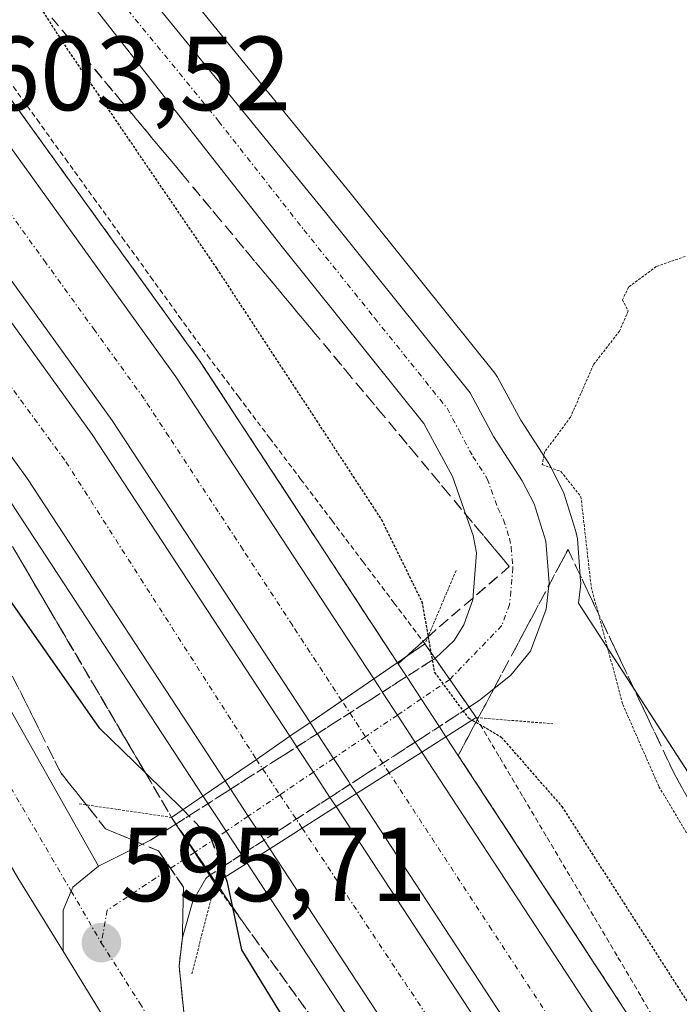
# Model space of a CAD drawing. Units: metres. Extents: x 589978 to 593427, y 4759095 to 4761456.
# Drawn here: x 592034 to 592096, y 4760400 to 4760494 of the extents above; entities that cross this region are included whole.
import ezdxf
from ezdxf.enums import TextEntityAlignment as Align

# ---------------------------------------------------------------- set-up
doc = ezdxf.new("R2010")
doc.units = ezdxf.units.M
doc.header["$MEASUREMENT"] = 0
for name, pattern in [('TRAZO_Y_PUNTO', [1, 0.5, -0.25, 0, -0.25]), ('TRAZOS', [0.75, 0.5, -0.25]), ('TRAZOS2', [0.375, 0.25, -0.125]), ('TRAZOSX2', [1.5, 1, -0.5])]:
    doc.linetypes.add(name, pattern=pattern)
for name, color, linetype, lineweight in [('Alambrada', 19, 'TRAZOS', 0), ('Arcén (en calzada doble)', 9, 'Continuous', 13), ('Carretera de calzada doble', 1, 'Continuous', 13), ('Carretera de calzada doble Cxs', 1, 'Continuous', 13), ('Carretera de calzada doble eje', 1, 'TRAZO_Y_PUNTO', 0), ('Carretera de calzada única', 19, 'Continuous', 13), ('Carretera de calzada única Cxs', 19, 'Continuous', 13), ('Carretera de calzada única eje', 19, 'TRAZO_Y_PUNTO', 0), ('Carretera de calzada única eje oculto', 142, 'TRAZO_Y_PUNTO', 0), ('Carretera de calzada única oculto', 19, 'TRAZO_Y_PUNTO', 13), ('Carretera de calzada única oculto Cxs', 19, 'TRAZOSX2', 13), ('Carátula', 7, 'Continuous', 5), ('Curva de nivel maestra', 36, 'Continuous', 30), ('Curva de nivel maestra depresión', 36, 'TRAZOS2', 30), ('Curva de nivel maestra depresión oculto', 133, 'TRAZOS2', 30), ('Curva de nivel maestra oculto', 36, 'TRAZOSX2', 30), ('Curva de nivel normal depresión', 36, 'TRAZOS2', 0), ('Núcleo urbano', 19, 'Continuous', 0), ('Núcleo urbano CxS', 19, 'Continuous', 0), ('Prado', 92, 'Continuous', 0), ('Prado CxS', 92, 'Continuous', 0), ('Puente', 1, 'Continuous', 0), ('Puente Cxs', 1, 'Continuous', 13), ('Puente esquema', 1, 'TRAZOS2', 0), ('Punto de cota en terreno', 7, 'Continuous', 0), ('Rótulo de punto de cota en terreno', 19, 'Continuous', 0), ('Talud superficial', 39, 'TRAZOSX2', 0)]:
    doc.layers.add(name, color=color, linetype=linetype, lineweight=lineweight)
doc.styles.add('Arial', font='txt', dxfattribs={"height": 0.2})

# ---------------------------------------------------------------- blocks, each defined once
blk = doc.blocks.new('*U151')
at = {"layer": 'Prado CxS', "color": 92, "linetype": 'Continuous', "lineweight": 0}
blk.add_polyline3d([(592107.96, 4760405.619, 592.285), (592086.815, 4760438.278, 595.141), (592087, 4760439.875, 595.023), (592087.02, 4760440.22, 595.014), (592087.011, 4760440.454, 595.021), (592086.701, 4760444.414, 595.217), (592086.664, 4760444.701, 595.234), (592086.569, 4760445.09, 595.281), (592085.439, 4760448.64, 595.423), (592085.399, 4760448.756, 595.405), (592085.253, 4760449.091, 595.358), (592084.133, 4760451.291, 595.116), (592084.058, 4760451.43, 595.104), (592083.979, 4760451.56, 595.095), (592081.315, 4760455.678, 595.443), (592079.152, 4760459.701, 595.845), (592079.108, 4760459.78, 595.85), (592078.85, 4760460.157, 595.873), (592065.083, 4760477.326, 597.008), (592040.212, 4760507.844, 599.4), (592032.023, 4760519.824, 600.177), (591990.23, 4760570.042, 604.446)], dxfattribs=at)
blk = doc.blocks.new('*U165')
at = {"layer": 'Núcleo urbano CxS', "color": 19, "linetype": 'Continuous', "lineweight": 0}
blk.add_polyline3d([(591990.23, 4760570.042, 604.446), (592032.023, 4760519.824, 600.177), (592040.212, 4760507.844, 599.4), (592065.083, 4760477.326, 597.008), (592078.85, 4760460.157, 595.873), (592079.108, 4760459.78, 595.85), (592079.152, 4760459.701, 595.845), (592081.315, 4760455.678, 595.443), (592083.979, 4760451.56, 595.095), (592084.058, 4760451.43, 595.104), (592084.133, 4760451.291, 595.116), (592085.253, 4760449.091, 595.358), (592085.399, 4760448.756, 595.405), (592085.439, 4760448.64, 595.423), (592086.569, 4760445.09, 595.281), (592086.664, 4760444.701, 595.234), (592086.701, 4760444.414, 595.217), (592087.011, 4760440.454, 595.021), (592087.02, 4760440.22, 595.014), (592087, 4760439.875, 595.023), (592086.815, 4760438.278, 595.141), (592107.96, 4760405.619, 592.285)], dxfattribs=at)
blk = doc.blocks.new('*U207')
at = {"layer": 'Curva de nivel maestra', "color": 36, "linetype": 'Continuous', "lineweight": 30}
blk.add_polyline3d([(592049.19, 4760418.65, 600), (592045.63, 4760422.134, 600), (592041.3, 4760426.37, 600), (592025.9, 4760448.32, 600)], dxfattribs=at)
blk = doc.blocks.new('5PATER')
at = {"layer": 'Carátula', "linetype": 'Continuous', "lineweight": 5}
h = blk.add_hatch(color=250, dxfattribs=at)
edge = h.paths.add_edge_path()
edge.add_ellipse((0.002, 0.008), major_axis=(-1.326, -1.344), ratio=0.999422, start_angle=0, end_angle=360)

msp = doc.modelspace()

# ---------------------------------------------------------------- linework, layer by layer
at = {"layer": 'Alambrada', "color": 19, "linetype": 'TRAZOS', "lineweight": 0}
for points in [[(591987.756, 4760502.79, 603.116), (591991.06, 4760499.14, 603.048), (591994.133, 4760495.357, 602.961), (591997.206, 4760491.574, 602.778), (592000.279, 4760487.792, 602.534), (592003.351, 4760484.009, 602.639), (592006.424, 4760480.226, 602.496), (592009.497, 4760476.443, 602.552), (592012.57, 4760472.66, 602.681), (592015.161, 4760469.072, 602.582), (592017.753, 4760465.483, 602.612), (592020.344, 4760461.894, 602.526), (592022.936, 4760458.306, 602.416), (592025.527, 4760454.717, 603.894), (592028.119, 4760451.129, 603.663), (592030.71, 4760447.54, 603.759), (592033.196, 4760443.307, 603.263), (592035.681, 4760439.074, 607.147), (592038.167, 4760434.842, 601.77), (592040.653, 4760430.609, 604.092), (592043.139, 4760426.376, 602.181), (592045.624, 4760422.143, 602.069), (592048.11, 4760417.91, 603.046)], [(592027.027, 4760494.91, 604.213), (592029.824, 4760491.465, 603.577), (592032.62, 4760488.02, 603.571), (592035.32, 4760484.282, 603.514), (592038.02, 4760480.543, 603.489), (592040.72, 4760476.804, 603.362), (592043.42, 4760473.066, 603.371), (592046.12, 4760469.327, 603.529), (592048.82, 4760465.589, 603.256), (592051.52, 4760461.85, 603.262), (592054.476, 4760457.93, 603.008), (592057.431, 4760454.01, 604.15), (592060.387, 4760450.09, 602.696), (592063.343, 4760446.17, 602.715), (592066.299, 4760442.25, 602.423), (592069.254, 4760438.33, 602.449), (592072.21, 4760434.41, 601.983)], [(592077.08, 4760427.4, 601.821), (592079.327, 4760423.598, 602.082), (592081.575, 4760419.795, 605.621), (592083.822, 4760415.993, 607.821), (592086.07, 4760412.19, 606.785), (592088.317, 4760408.388, 606.61), (592090.565, 4760404.585, 603.59), (592092.812, 4760400.783, 603.506), (592095.06, 4760396.98, 602.8)], [(592052.24, 4760411.62, 602.717), (592054.877, 4760407.971, 601.942), (592057.515, 4760404.323, 603.451), (592060.152, 4760400.674, 602.758), (592062.79, 4760397.025, 602.907)]]:
    msp.add_polyline3d(points, dxfattribs=at)
at = {"layer": 'Arcén (en calzada doble)', "color": 9, "linetype": 'Continuous', "lineweight": 13}
for points in [[(591712.28, 4760766.01, 612.213), (591725.44, 4760750.49, 611.961), (591751.39, 4760722.96, 611.444), (591791.51, 4760681.21, 609.956), (591814.8, 4760660.33, 609.158), (591840.23, 4760638.33, 608.438), (591863.8, 4760619.29, 607.617), (591886.16, 4760600.17, 606.675), (591913.44, 4760577.68, 605.789), (591933.07, 4760560.17, 605.078), (591954.67, 4760540.09, 604.398), (591975.96, 4760518.73, 603.638), (591992.55, 4760500.41, 602.953), (592014.12, 4760473.84, 602.382), (592032.32, 4760448.65, 602.431), (592051.101, 4760419.959, 602.161), (592053.302, 4760416.603, 601.398), (592054.57, 4760414.67, 601.218), (592055.299, 4760413.562, 601.532), (592074.96, 4760383.52, 602.625)], [(591750.6, 4760758.01, 610.609), (591766.67, 4760738.97, 610.246), (591807.05, 4760697.35, 609.171), (591829.6, 4760677.14, 608.518), (591854.6, 4760655.51, 607.931), (591878.12, 4760636.51, 607.353), (591900.55, 4760617.33, 607.282), (591928.01, 4760594.69, 606.636), (591948.16, 4760576.73, 605.982), (591970.25, 4760556.19, 605.273), (591992.19, 4760534.16, 604.56), (592009.57, 4760515, 603.808), (592031.91, 4760487.48, 603.164), (592050.78, 4760461.34, 602.756), (592069.596, 4760432.615, 602.39), (592070.48, 4760431.27, 602.447), (592071.853, 4760429.176, 602.285), (592073.6, 4760426.51, 601.094), (592074.208, 4760425.573, 601.208), (592093.57, 4760395.98, 602.024)]]:
    msp.add_polyline3d(points, dxfattribs=at)
at = {"layer": 'Carretera de calzada doble', "color": 1, "linetype": 'Continuous', "lineweight": 13}
for points in [[(592061.28, 4760426.93, 602.85), (592042.48, 4760455.65, 603.045), (592023.91, 4760481.36, 603.401), (592001.92, 4760508.45, 603.981), (591984.9, 4760527.23, 604.515), (591963.24, 4760548.97, 605.18), (591941.38, 4760569.29, 605.848), (591921.46, 4760587.06, 606.435), (591894.08, 4760609.62, 607.189), (591871.68, 4760628.78, 607.777), (591848.15, 4760647.8, 608.45), (591822.95, 4760669.59, 609.16), (591800.07, 4760690.11, 609.869), (591776.25, 4760714.68, 610.562), (591754.23, 4760738.73, 611.151), (591733.27, 4760764.41, 611.584), (591719.23, 4760783.61, 611.841), (591708.27, 4760799.37, 612.017), (591683.47, 4760836.57, 612.24), (591681.952, 4760839.048, 612.242)], [(591679.673, 4760837.475, 612.293), (591697.59, 4760809.69, 612.215), (591713.83, 4760785.69, 612.019), (591728.23, 4760766.65, 611.766), (591748.11, 4760741.69, 611.377), (591762.71, 4760724.65, 611.034), (591774.59, 4760713.07, 610.652), (591798.47, 4760688.44, 609.975), (591821.42, 4760667.86, 609.215), (591846.67, 4760646.03, 608.527), (591870.2, 4760627.01, 607.822), (591892.6, 4760607.85, 607.15), (591919.96, 4760585.31, 606.372), (591939.82, 4760567.59, 605.767), (591961.64, 4760547.31, 605.052), (591983.22, 4760525.64, 604.389), (592000.17, 4760506.94, 603.835), (592022.07, 4760479.95, 603.298), (592040.57, 4760454.34, 602.972), (592059.37, 4760425.62, 602.818)], [(591711.88, 4760807.2, 611.746), (591725.21, 4760787.87, 611.433), (591739.08, 4760768.9, 611.158), (591759.79, 4760743.53, 610.756), (591781.59, 4760719.72, 610.058), (591805.16, 4760695.41, 609.466), (591827.8, 4760675.1, 608.851), (591852.86, 4760653.43, 608.256), (591876.38, 4760634.43, 607.694), (591898.8, 4760615.24, 607.307), (591926.24, 4760592.64, 606.643), (591946.32, 4760574.72, 606.106), (591968.34, 4760554.25, 605.48), (591990.22, 4760532.29, 604.762), (592007.49, 4760513.23, 604.247), (592029.74, 4760485.83, 603.518), (592048.53, 4760459.81, 603.126), (592067.34, 4760431.08, 602.874)], [(592053.21, 4760421.4, 602.658), (592034.41, 4760450.1, 602.688), (592016.13, 4760475.4, 602.937), (591994.49, 4760502.07, 603.329), (591977.8, 4760520.49, 603.946), (591956.45, 4760541.93, 604.663), (591934.79, 4760562.06, 605.386), (591915.09, 4760579.63, 606.064), (591887.79, 4760602.12, 606.917), (591865.42, 4760621.26, 607.819), (591841.87, 4760640.29, 608.669), (591816.48, 4760662.25, 609.499), (591793.29, 4760683.05, 610.253), (591769.3, 4760707.79, 610.992), (591757.25, 4760719.53, 611.389), (591755.05, 4760722.1, 611.376)], [(592067.34, 4760431.08, 602.874), (592064.308, 4760429.004, 602.938)], [(592067.34, 4760431.08, 602.874), (592064.308, 4760429.004, 602.938)], [(592067.34, 4760431.08, 602.874), (592068.158, 4760429.824, 602.856)], [(592068.158, 4760429.824, 602.856), (592068.18, 4760429.79, 602.857), (592069.59, 4760427.64, 602.923), (592071.24, 4760425.11, 602.909), (592071.273, 4760425.06, 602.909)], [(592064.308, 4760429.004, 602.938), (592061.28, 4760426.93, 602.85)], [(592064.308, 4760429.004, 602.938), (592061.28, 4760426.93, 602.85)], [(592061.97, 4760425.867, 602.839), (592061.28, 4760426.93, 602.85)], [(592059.37, 4760425.62, 602.818), (592056.18, 4760423.42, 602.803)], [(592059.37, 4760425.62, 602.818), (592056.18, 4760423.42, 602.803)], [(592059.37, 4760425.62, 602.818), (592060.028, 4760424.624, 602.804)], [(592065.11, 4760421.067, 602.835), (592064.93, 4760421.34, 602.837), (592063.51, 4760423.52, 602.83), (592062.02, 4760425.79, 602.838), (592061.97, 4760425.867, 602.839)], [(592071.273, 4760425.06, 602.909), (592071.9, 4760424.11, 602.806)], [(592060.028, 4760424.624, 602.804), (592060.07, 4760424.56, 602.803), (592061.6, 4760422.22, 602.791), (592062.95, 4760420.16, 602.815), (592063.175, 4760419.814, 602.815)], [(592068.8, 4760422.14, 602.888), (592071.9, 4760424.11, 602.806)], [(592068.8, 4760422.14, 602.888), (592071.9, 4760424.11, 602.806)], [(592071.9, 4760424.11, 602.806), (592091.3, 4760394.47, 602.599), (592107.92, 4760370.13, 602.51), (592123.4, 4760347.83, 602.599), (592137.15, 4760330.5, 602.582), (592148.12, 4760317.27, 602.551), (592161.68, 4760302.78, 602.714), (592179.64, 4760284.25, 602.783), (592193.24, 4760271.64, 602.903), (592208.58, 4760260.18, 602.899), (592235.08, 4760240.92, 603.122)], [(592056.18, 4760423.42, 602.803), (592053.21, 4760421.4, 602.658)], [(592056.18, 4760423.42, 602.803), (592053.21, 4760421.4, 602.658)], [(592065.7, 4760420.17, 602.822), (592068.8, 4760422.14, 602.888)], [(592065.7, 4760420.17, 602.822), (592068.8, 4760422.14, 602.888)], [(592053.732, 4760420.598, 602.653), (592053.21, 4760421.4, 602.658)], [(592065.7, 4760420.17, 602.822), (592065.11, 4760421.067, 602.835)], [(592056.906, 4760415.753, 602.754), (592056.63, 4760416.17, 602.752), (592055.41, 4760418.03, 602.596), (592053.75, 4760420.57, 602.653), (592053.732, 4760420.598, 602.653)], [(592230.82, 4760234.94, 603.56), (592204.22, 4760254.27, 603.437), (592188.53, 4760265.99, 603.377), (592174.5, 4760279, 603.319), (592156.36, 4760297.72, 603.167), (592142.61, 4760312.41, 603.094), (592131.45, 4760325.87, 603.018), (592117.5, 4760343.45, 602.953), (592101.87, 4760365.97, 602.825), (592085.2, 4760390.39, 602.825), (592065.7, 4760420.17, 602.822)], [(592063.175, 4760419.814, 602.815), (592063.75, 4760418.93, 602.81)], [(592060.54, 4760416.88, 602.818), (592063.75, 4760418.93, 602.81)], [(592060.54, 4760416.88, 602.818), (592063.75, 4760418.93, 602.81)], [(592063.75, 4760418.93, 602.81), (592083.29, 4760389.11, 602.898), (592099.97, 4760364.66, 602.899), (592115.64, 4760342.08, 603.084), (592129.66, 4760324.41, 603.138), (592140.87, 4760310.89, 603.238), (592154.69, 4760296.13, 603.306), (592172.88, 4760277.35, 603.47), (592187.05, 4760264.21, 603.517), (592202.85, 4760252.41, 603.561), (592229.48, 4760233.07, 603.664)], [(592057.45, 4760414.93, 602.758), (592060.54, 4760416.88, 602.818)], [(592057.45, 4760414.93, 602.758), (592060.54, 4760416.88, 602.818)], [(592057.45, 4760414.93, 602.758), (592056.906, 4760415.753, 602.754)], [(592225.14, 4760226.98, 603.867), (592198.42, 4760246.39, 603.816), (592182.26, 4760258.46, 603.89), (592167.65, 4760272.01, 603.773), (592149.28, 4760290.98, 603.632), (592135.26, 4760305.95, 603.596), (592123.85, 4760319.7, 603.516), (592109.64, 4760337.62, 603.353), (592093.81, 4760360.42, 603.133), (592077.08, 4760384.96, 603.03), (592057.45, 4760414.93, 602.758)]]:
    msp.add_polyline3d(points, dxfattribs=at)
at = {"layer": 'Carretera de calzada doble Cxs', "color": 1, "linetype": 'Continuous', "lineweight": 13}
for points in [[(591898.8, 4760615.24, 607.307), (591926.24, 4760592.64, 606.643), (591946.32, 4760574.72, 606.106), (591968.34, 4760554.25, 605.48), (591990.22, 4760532.29, 604.762), (592007.49, 4760513.23, 604.247), (592029.74, 4760485.83, 603.518), (592048.53, 4760459.81, 603.126), (592067.34, 4760431.08, 602.874), (592064.308, 4760429.004, 602.938), (592064.308, 4760429.004, 602.938), (592061.28, 4760426.93, 602.85), (592042.48, 4760455.65, 603.045), (592023.91, 4760481.36, 603.401), (592001.92, 4760508.45, 603.981), (591984.9, 4760527.23, 604.515), (591963.24, 4760548.97, 605.18), (591941.38, 4760569.29, 605.848), (591921.46, 4760587.06, 606.435), (591894.08, 4760609.62, 607.189)], [(591892.6, 4760607.85, 607.15), (591919.96, 4760585.31, 606.372), (591939.82, 4760567.59, 605.767), (591961.64, 4760547.31, 605.052), (591983.22, 4760525.64, 604.389), (592000.17, 4760506.94, 603.835), (592022.07, 4760479.95, 603.298), (592040.57, 4760454.34, 602.972), (592059.37, 4760425.62, 602.818), (592056.18, 4760423.42, 602.803), (592056.18, 4760423.42, 602.803), (592053.21, 4760421.4, 602.658), (592034.41, 4760450.1, 602.688), (592016.13, 4760475.4, 602.937), (591994.49, 4760502.07, 603.329), (591977.8, 4760520.49, 603.946), (591956.45, 4760541.93, 604.663), (591934.79, 4760562.06, 605.386), (591915.09, 4760579.63, 606.064), (591887.79, 4760602.12, 606.917)], [(592230.82, 4760234.94, 603.56), (592204.22, 4760254.27, 603.437), (592188.53, 4760265.99, 603.377), (592174.5, 4760279, 603.319), (592156.36, 4760297.72, 603.167), (592142.61, 4760312.41, 603.094), (592131.45, 4760325.87, 603.018), (592117.5, 4760343.45, 602.953), (592101.87, 4760365.97, 602.825), (592085.2, 4760390.39, 602.825), (592065.7, 4760420.17, 602.822), (592068.8, 4760422.14, 602.888), (592071.9, 4760424.11, 602.806), (592091.3, 4760394.47, 602.599), (592107.92, 4760370.13, 602.51), (592123.4, 4760347.83, 602.599), (592137.15, 4760330.5, 602.582), (592148.12, 4760317.27, 602.551), (592161.68, 4760302.78, 602.714), (592179.64, 4760284.25, 602.783), (592193.24, 4760271.64, 602.903), (592208.58, 4760260.18, 602.899), (592235.08, 4760240.92, 603.122)], [(592225.14, 4760226.98, 603.867), (592198.42, 4760246.39, 603.816), (592182.26, 4760258.46, 603.89), (592167.65, 4760272.01, 603.773), (592149.28, 4760290.98, 603.632), (592135.26, 4760305.95, 603.596), (592123.85, 4760319.7, 603.516), (592109.64, 4760337.62, 603.353), (592093.81, 4760360.42, 603.133), (592077.08, 4760384.96, 603.03), (592057.45, 4760414.93, 602.758), (592060.54, 4760416.88, 602.818), (592063.75, 4760418.93, 602.81), (592083.29, 4760389.11, 602.898), (592099.97, 4760364.66, 602.899), (592115.64, 4760342.08, 603.084), (592129.66, 4760324.41, 603.138), (592140.87, 4760310.89, 603.238), (592154.69, 4760296.13, 603.306), (592172.88, 4760277.35, 603.47), (592187.05, 4760264.21, 603.517), (592202.85, 4760252.41, 603.561), (592229.48, 4760233.07, 603.664)]]:
    msp.add_polyline3d(points, dxfattribs=at)
for points in [[(592068.8, 4760422.14, 602.888), (592065.7, 4760420.17, 602.822), (592065.11, 4760421.067, 602.835), (592064.93, 4760421.34, 602.837), (592063.51, 4760423.52, 602.83), (592062.02, 4760425.79, 602.838), (592061.97, 4760425.867, 602.839), (592061.28, 4760426.93, 602.85), (592064.308, 4760429.004, 602.938), (592067.34, 4760431.08, 602.874), (592068.158, 4760429.824, 602.856), (592068.18, 4760429.79, 602.857), (592069.59, 4760427.64, 602.923), (592071.24, 4760425.11, 602.909), (592071.274, 4760425.06, 602.909), (592071.9, 4760424.11, 602.806), (592068.8, 4760422.14, 602.888)], [(592060.54, 4760416.88, 602.818), (592057.45, 4760414.93, 602.758), (592056.906, 4760415.753, 602.754), (592056.63, 4760416.17, 602.752), (592055.41, 4760418.03, 602.596), (592053.75, 4760420.57, 602.653), (592053.732, 4760420.598, 602.653), (592053.21, 4760421.4, 602.658), (592056.18, 4760423.42, 602.803), (592059.37, 4760425.62, 602.818), (592060.028, 4760424.624, 602.804), (592060.07, 4760424.56, 602.803), (592061.6, 4760422.22, 602.791), (592062.95, 4760420.16, 602.815), (592063.175, 4760419.814, 602.815), (592063.75, 4760418.93, 602.81), (592060.54, 4760416.88, 602.818)]]:
    msp.add_polyline3d(points, close=True, dxfattribs=at)
at = {"layer": 'Carretera de calzada doble eje', "color": 1, "linetype": 'TRAZO_Y_PUNTO', "lineweight": 0}
for points in [[(591761.45, 4760721.15, 611.189), (591793.65, 4760688.08, 610.233), (591838.54, 4760647.95, 608.823), (591875.85, 4760617.44, 607.593), (591915.33, 4760584.14, 606.339), (591945.49, 4760557.54, 605.35), (591975.41, 4760529.19, 604.399), (591999.94, 4760501.57, 603.541), (592022.09, 4760473.62, 603.112), (592038.06, 4760451.74, 602.9), (592056.18, 4760423.42, 602.803)], [(592064.308, 4760429.004, 602.938), (592059.61, 4760436.18, 602.95), (592054.91, 4760443.37, 603.029), (592052.56, 4760446.96, 603.062), (592047.85, 4760454.14, 603.132), (592045.5, 4760457.73, 603.173), (592040.81, 4760464.23, 603.237), (592036.16, 4760470.66, 603.35), (592031.52, 4760477.09, 603.452), (592026.82, 4760483.59, 603.579), (592004.7, 4760510.84, 604.177), (591996.07, 4760520.37, 604.417), (591987.56, 4760529.76, 604.701), (591965.79, 4760551.61, 605.396), (591954.78, 4760561.84, 605.694), (591943.85, 4760572, 606.006), (591923.85, 4760589.85, 606.558), (591910.13, 4760601.15, 606.932), (591896.44, 4760612.43, 607.268)], [(592068.8, 4760422.14, 602.888), (592066.55, 4760425.58, 602.934), (592064.308, 4760429.004, 602.938)], [(592056.18, 4760423.42, 602.803), (592058.42, 4760420.06, 602.794), (592060.54, 4760416.88, 602.818)], [(592219.65, 4760247.59, 603.348), (592206.4, 4760257.22, 603.24), (592198.73, 4760262.95, 603.207), (592190.88, 4760268.81, 603.148), (592183.87, 4760275.32, 603.111), (592177.07, 4760281.62, 603.085), (592168, 4760290.98, 603.055), (592159.02, 4760300.25, 602.958), (592152.24, 4760307.49, 602.898), (592145.36, 4760314.84, 602.893), (592134.3, 4760328.18, 602.869), (592127.42, 4760336.85, 602.837), (592120.45, 4760345.64, 602.834), (592112.63, 4760356.9, 602.786), (592104.89, 4760368.05, 602.745), (592096.58, 4760380.22, 602.718), (592088.25, 4760392.43, 602.737), (592078.55, 4760407.25, 602.762), (592068.8, 4760422.14, 602.888)], [(592060.54, 4760416.88, 602.818), (592078.41, 4760389.99, 602.973), (592104.16, 4760351.12, 603.179), (592121.15, 4760328.3, 603.399), (592145.61, 4760299.77, 603.544), (592172.24, 4760272.71, 603.724), (592186.26, 4760260.09, 603.762), (592242.86, 4760218.66, 603.935)]]:
    msp.add_polyline3d(points, dxfattribs=at)
at = {"layer": 'Carretera de calzada única', "color": 19, "linetype": 'Continuous', "lineweight": 13}
for points in [[(591990.75, 4760648.09, 605.126), (591988.59, 4760611.21, 604.829), (591986.43, 4760573.29, 604.706), (591987.95, 4760566.49, 604.591), (591993.35, 4760559.69, 604.085), (592006.93, 4760543.56, 602.772), (592026.06, 4760520.46, 600.797), (592062.75, 4760475.44, 597.177), (592076.51, 4760458.28, 596.226), (592078.73, 4760454.15, 595.937), (592081.46, 4760449.93, 595.96), (592082.58, 4760447.73, 596.015), (592083.71, 4760444.18, 595.845), (592084.02, 4760440.22, 595.759), (592083.73, 4760437.72, 595.825), (592082.25, 4760433.71, 596.108), (592080.38, 4760431.43, 596.104), (592077.48, 4760429.13, 596.088), (592076.4, 4760428.38, 596.383)], [(591674.63, 4760638.01, 623.326), (591695.51, 4760629.61, 623.417), (591725.66, 4760616.96, 622.709), (591763.99, 4760600.89, 620.787), (591841.23, 4760566.65, 616.674), (591877.07, 4760551.93, 614.93), (591898.11, 4760541.45, 613.457), (591914.72, 4760531.3, 611.697), (591935.35, 4760515.93, 609.084), (591954.87, 4760500.33, 607.123), (591978.15, 4760481.53, 604.026), (591995.99, 4760467.37, 601.744), (592012.11, 4760458.73, 600.263), (592019.31, 4760453.45, 599.292), (592022.87, 4760448.41, 599.091), (592031.03, 4760431.21, 597.046), (592041.18, 4760413.26, 595.939)], [(592037.79, 4760405.19, 595.547), (592033.51, 4760412.17, 596.06), (592021.99, 4760432.01, 597.676), (592015.79, 4760445.85, 599.025), (592011.83, 4760450.97, 599.616), (592005.55, 4760455.77, 600.385), (591995.11, 4760462.49, 601.669), (591987.19, 4760468.6, 602.429), (591975.33, 4760478.01, 604.145), (591952.05, 4760496.82, 607.57), (591932.57, 4760512.39, 609.861), (591911.58, 4760527.65, 611.989), (591895.76, 4760536.98, 613.274), (591875.21, 4760547.83, 614.478), (591839.46, 4760562.51, 616.668), (591762.17, 4760596.77, 620.713), (591723.33, 4760613.01, 622.858), (591693.84, 4760625.43, 623.61), (591672.87, 4760633.93, 623.465)], [(592073.17, 4760433.03, 599.971), (592074.98, 4760434.73, 597.737), (592075.91, 4760436.21, 596.691), (592076.77, 4760438.6, 596.117), (592077.11, 4760443.08, 596.227), (592076.79, 4760444.71, 596.276), (592074.82, 4760450.32, 596.539), (592072.11, 4760455.37, 596.525), (592058.63, 4760472.17, 597.482), (592026.23, 4760513.45, 600.556), (591995.74, 4760549.02, 603.611)], [(592076.4, 4760428.38, 596.383), (592074.57, 4760431.02, 598.502), (592073.17, 4760433.03, 599.971)], [(592041.18, 4760413.26, 595.939), (592046.11, 4760415.74, 596.22), (592048.53, 4760417.27, 598.435)], [(592051.73, 4760412.4, 597.744), (592050.31, 4760414.57, 598.065), (592048.53, 4760417.27, 598.435)], [(592037.79, 4760405.19, 595.547), (592037.79, 4760409.08, 595.897), (592038.57, 4760410.9, 595.942), (592038.72, 4760411.27, 595.951), (592041.18, 4760413.26, 595.939)], [(592037.79, 4760405.19, 595.547), (592037.79, 4760409.08, 595.897), (592038.57, 4760410.9, 595.942), (592038.72, 4760411.27, 595.951), (592041.18, 4760413.26, 595.939)], [(592051.73, 4760412.4, 597.744), (592051.36, 4760412.11, 597.418), (592050.13, 4760409.94, 596.737), (592049.14, 4760406.48, 596.468), (592048.83, 4760403.77, 596.528), (592049.28, 4760399.37, 595.43), (592081.19, 4760349.53, 595.029), (592098.79, 4760322.98, 595.27), (592123.86, 4760290.89, 594.907), (592137.7, 4760274.97, 594.783), (592153.94, 4760258.49, 594.431), (592170.22, 4760242.81, 594.341), (592196.7, 4760221.05, 594.288), (592228.7, 4760198.25, 594.151)], [(592224.7, 4760192.31, 594.327), (592192.34, 4760215.36, 594.253), (592165.46, 4760237.46, 594.471), (592148.91, 4760253.4, 594.547), (592132.44, 4760270.1, 594.431), (592118.36, 4760286.31, 594.531), (592097.32, 4760312.73, 594.502), (592075.16, 4760345.65, 594.45), (592066.83, 4760358.97, 594.816), (592060.83, 4760367.61, 594.741), (592037.79, 4760405.19, 595.547)]]:
    msp.add_polyline3d(points, dxfattribs=at)
at = {"layer": 'Carretera de calzada única Cxs', "color": 19, "linetype": 'Continuous', "lineweight": 13}
for points in [[(592026.06, 4760520.46, 600.797), (592062.75, 4760475.44, 597.177), (592076.51, 4760458.28, 596.226), (592078.73, 4760454.15, 595.937), (592081.46, 4760449.93, 595.96), (592082.58, 4760447.73, 596.015), (592083.71, 4760444.18, 595.845), (592084.02, 4760440.22, 595.759), (592083.73, 4760437.72, 595.825), (592082.25, 4760433.71, 596.108), (592080.38, 4760431.43, 596.104), (592077.48, 4760429.13, 596.088), (592076.4, 4760428.38, 596.383), (592074.57, 4760431.02, 598.502), (592073.17, 4760433.03, 599.971), (592074.98, 4760434.73, 597.737), (592075.91, 4760436.21, 596.691), (592076.77, 4760438.6, 596.117), (592077.11, 4760443.08, 596.227), (592076.79, 4760444.71, 596.276), (592074.82, 4760450.32, 596.539), (592072.11, 4760455.37, 596.525), (592058.63, 4760472.17, 597.482), (592026.23, 4760513.45, 600.556)], [(591978.15, 4760481.53, 604.026), (591995.99, 4760467.37, 601.744), (592012.11, 4760458.73, 600.263), (592019.31, 4760453.45, 599.292), (592022.87, 4760448.41, 599.091), (592031.03, 4760431.21, 597.046), (592041.18, 4760413.26, 595.939), (592041.18, 4760413.26, 595.939), (592038.72, 4760411.27, 595.951), (592038.57, 4760410.9, 595.942), (592037.79, 4760409.08, 595.897), (592037.79, 4760405.19, 595.547), (592033.51, 4760412.17, 596.06), (592021.99, 4760432.01, 597.676), (592015.79, 4760445.85, 599.025), (592011.83, 4760450.97, 599.616), (592005.55, 4760455.77, 600.385), (591995.11, 4760462.49, 601.669), (591987.19, 4760468.6, 602.429)], [(592060.83, 4760367.61, 594.741), (592037.79, 4760405.19, 595.547), (592037.79, 4760409.08, 595.897), (592038.57, 4760410.9, 595.942), (592038.72, 4760411.27, 595.951), (592041.18, 4760413.26, 595.939), (592046.11, 4760415.74, 596.22), (592048.53, 4760417.27, 598.435), (592050.31, 4760414.57, 598.065), (592051.73, 4760412.4, 597.744), (592051.73, 4760412.4, 597.744), (592051.36, 4760412.11, 597.418), (592050.13, 4760409.94, 596.737), (592049.14, 4760406.48, 596.468), (592048.83, 4760403.77, 596.528), (592049.28, 4760399.37, 595.43)]]:
    msp.add_polyline3d(points, dxfattribs=at)
at = {"layer": 'Carretera de calzada única eje', "color": 19, "linetype": 'TRAZO_Y_PUNTO', "lineweight": 0}
for points in [[(591994.034, 4760554.947, 603.931), (591995, 4760553.82, 603.848), (592001.79, 4760545.75, 603.14), (592011.65, 4760534.25, 602.14), (592021.22, 4760522.7, 601.232), (592026.14, 4760516.95, 600.745), (592034.24, 4760506.63, 599.876), (592052.59, 4760484.12, 598.055), (592060.69, 4760473.8, 597.357), (592067.43, 4760465.4, 596.853), (592074.31, 4760456.82, 596.433), (592075.42, 4760454.76, 596.419), (592076.77, 4760452.23, 596.393), (592078.14, 4760450.12, 596.261), (592079.13, 4760447.32, 596.295), (592079.68, 4760446.22, 596.269), (592080.25, 4760444.44, 596.251), (592080.41, 4760443.63, 596.249), (592080.56, 4760441.65, 596.222), (592080.39, 4760439.41, 596.187), (592080.25, 4760438.16, 596.168), (592079.51, 4760436.15, 596.138), (592074.57, 4760431.02, 598.502)], [(591896.93, 4760539.21, 613.208), (591904.84, 4760534.55, 612.596), (591913.15, 4760529.47, 611.836), (591923.64, 4760521.84, 610.741), (591933.96, 4760514.16, 609.617), (591943.72, 4760506.36, 608.558), (591953.46, 4760498.57, 607.482), (591976.74, 4760479.77, 604.117), (591982.67, 4760475.06, 603.244), (591991.59, 4760467.98, 602.312), (591995.55, 4760464.93, 601.777), (592000.77, 4760461.57, 601.215), (592008.83, 4760457.25, 600.356), (592011.97, 4760454.85, 599.977), (592015.57, 4760452.21, 599.538), (592017.55, 4760449.65, 599.2), (592019.33, 4760447.13, 598.866), (592022.43, 4760440.21, 598.248), (592026.51, 4760431.61, 597.48), (592032.27, 4760421.69, 596.643), (592038.57, 4760410.9, 595.942), (592041.43, 4760405.99, 595.733)], [(592050.307, 4760414.575, 598.067), (592041.99, 4760409.08, 595.798), (592041.43, 4760405.99, 595.733)], [(592041.43, 4760405.99, 595.733), (592045.08, 4760400.25, 595.492), (592049.17, 4760393.47, 595.403), (592060.69, 4760374.68, 595.062), (592066.33, 4760365.87, 595.029), (592069.33, 4760361.55, 594.919), (592074.01, 4760354.25, 594.988), (592078.17, 4760347.59, 594.882), (592086.97, 4760334.32, 594.923), (592098.06, 4760317.85, 594.778), (592104.32, 4760309.83, 594.779), (592114.84, 4760296.62, 594.673), (592121.11, 4760288.6, 594.798), (592128.03, 4760280.64, 594.733), (592135.07, 4760272.53, 594.655), (592143.31, 4760264.18, 594.677), (592151.42, 4760255.94, 594.647), (592159.56, 4760248.1, 594.586), (592167.84, 4760240.13, 594.585), (592181.28, 4760229.08, 594.481), (592194.52, 4760218.2, 594.482), (592210.7, 4760206.68, 594.45), (592226.7, 4760195.28, 594.419)]]:
    msp.add_polyline3d(points, dxfattribs=at)
at = {"layer": 'Carretera de calzada única eje oculto', "color": 142, "linetype": 'TRAZO_Y_PUNTO', "lineweight": 0}
msp.add_polyline3d([(592074.57, 4760431.02, 598.502), (592071.853, 4760429.176, 602.285), (592069.59, 4760427.64, 602.923), (592066.55, 4760425.58, 602.934), (592063.51, 4760423.52, 602.83), (592061.6, 4760422.22, 602.791), (592058.42, 4760420.06, 602.794), (592055.41, 4760418.03, 602.596), (592053.302, 4760416.603, 601.398), (592050.307, 4760414.575, 598.067)], dxfattribs=at)
at = {"layer": 'Carretera de calzada única oculto', "color": 19, "linetype": 'TRAZO_Y_PUNTO', "lineweight": 13}
for points in [[(592068.158, 4760429.824, 602.856), (592073.17, 4760433.03, 599.971)], [(592076.4, 4760428.38, 596.383), (592074.57, 4760431.02, 598.502), (592073.17, 4760433.03, 599.971)], [(592061.97, 4760425.867, 602.839), (592068.158, 4760429.824, 602.856)], [(592076.4, 4760428.38, 596.383), (592071.273, 4760425.06, 602.909)], [(592060.028, 4760424.624, 602.804), (592061.97, 4760425.867, 602.839)], [(592071.273, 4760425.06, 602.909), (592065.11, 4760421.067, 602.835)], [(592053.732, 4760420.598, 602.653), (592060.028, 4760424.624, 602.804)], [(592065.11, 4760421.067, 602.835), (592063.175, 4760419.814, 602.815)], [(592048.53, 4760417.27, 598.435), (592053.732, 4760420.598, 602.653)], [(592063.175, 4760419.814, 602.815), (592056.906, 4760415.753, 602.754)], [(592051.73, 4760412.4, 597.744), (592050.31, 4760414.57, 598.065), (592048.53, 4760417.27, 598.435)], [(592056.906, 4760415.753, 602.754), (592054.768, 4760414.368, 601.273)], [(592054.768, 4760414.368, 601.273), (592051.73, 4760412.4, 597.744)]]:
    msp.add_polyline3d(points, dxfattribs=at)
at = {"layer": 'Carretera de calzada única oculto Cxs', "color": 19, "linetype": 'TRAZOSX2', "lineweight": 13}
msp.add_polyline3d([(592054.768, 4760414.368, 601.273), (592051.73, 4760412.4, 597.744), (592050.31, 4760414.57, 598.065), (592048.53, 4760417.27, 598.435), (592053.732, 4760420.598, 602.653), (592060.028, 4760424.624, 602.804), (592061.97, 4760425.867, 602.839), (592068.158, 4760429.824, 602.856), (592073.17, 4760433.03, 599.971), (592074.57, 4760431.02, 598.502), (592076.4, 4760428.38, 596.383), (592071.274, 4760425.06, 602.909), (592065.11, 4760421.067, 602.835), (592063.175, 4760419.814, 602.815), (592056.906, 4760415.753, 602.754), (592054.768, 4760414.368, 601.273)], close=True, dxfattribs=at)
at = {"layer": 'Curva de nivel maestra', "color": 36, "linetype": 'Continuous', "lineweight": 30}
msp.add_polyline3d([(592218.73, 4760218.81, 600), (592206.71, 4760227.06, 600), (592190.38, 4760239.11, 600), (592171.49, 4760255.56, 600), (592158.86, 4760267.6, 600), (592145.98, 4760280.05, 600), (592127.1, 4760300.84, 600), (592109.14, 4760323.21, 600), (592095.07, 4760342.81, 600), (592082.24, 4760361.92, 600), (592062.95, 4760392.03, 600), (592054.81, 4760405.32, 600), (592053.947, 4760409.337, 600), (592053.44, 4760411.7, 600), (592053.23, 4760412.25, 600)], dxfattribs=at)
at = {"layer": 'Curva de nivel maestra depresión', "color": 36, "linetype": 'TRAZOS2', "lineweight": 30}
for points in [[(592034.668, 4760496.443, 600), (592038.12, 4760491.09, 600), (592052.41, 4760470.11, 600), (592068.07, 4760446.23, 600), (592071.92, 4760438.42, 600), (592072.507, 4760435.089, 600), (592072.769, 4760433.607, 600)], [(592076.71, 4760427.16, 600), (592077.056, 4760426.957, 600), (592079.47, 4760425.54, 600), (592085.22, 4760418.95, 600), (592100.09, 4760395.82, 600)]]:
    msp.add_polyline3d(points, dxfattribs=at)
at = {"layer": 'Curva de nivel maestra depresión oculto', "color": 133, "linetype": 'TRAZOS2', "lineweight": 30}
for points in [[(592072.769, 4760433.607, 600), (592072.77, 4760433.6, 600)], [(592072.77, 4760433.6, 600), (592073.11, 4760431.7, 600), (592076.32, 4760427.39, 600), (592076.71, 4760427.16, 600)]]:
    msp.add_polyline3d(points, dxfattribs=at)
at = {"layer": 'Curva de nivel maestra oculto', "color": 36, "linetype": 'TRAZOSX2', "lineweight": 30}
msp.add_polyline3d([(592049.19, 4760418.65, 600), (592051.86, 4760415.92, 600), (592053.23, 4760412.25, 600)], dxfattribs=at)
at = {"layer": 'Curva de nivel normal depresión', "color": 36, "linetype": 'TRAZOS2', "lineweight": 0}
msp.add_polyline3d([(592096.96, 4760471.26, 595), (592094.21, 4760470.31, 595), (592091.57, 4760468.34, 595), (592090.99, 4760467.15, 595), (592091.54, 4760466.08, 595), (592090.71, 4760464.17, 595), (592088.24, 4760460.97, 595), (592086.05, 4760455.97, 595), (592083.61, 4760452.7, 595), (592083.35, 4760451.47, 595), (592085.14, 4760450.8, 595), (592087.04, 4760448.41, 595), (592088.02, 4760439.83, 595), (592091.02, 4760428.65, 595), (592094.46, 4760420.83, 595), (592110.61, 4760393.84, 595)], dxfattribs=at)
at = {"layer": 'Núcleo urbano', "color": 19, "linetype": 'Continuous', "lineweight": 0}
msp.add_polyline3d([(592103.278, 4760412.85, 592.169), (592086.815, 4760438.278, 595.141), (592087, 4760439.875, 595.023), (592087.02, 4760440.22, 595.014), (592087.011, 4760440.454, 595.021), (592086.701, 4760444.414, 595.217), (592086.664, 4760444.701, 595.234), (592086.569, 4760445.09, 595.281), (592085.439, 4760448.64, 595.423), (592085.399, 4760448.756, 595.405), (592085.254, 4760449.091, 595.358), (592084.134, 4760451.291, 595.116), (592084.058, 4760451.43, 595.104), (592083.979, 4760451.56, 595.095), (592081.315, 4760455.678, 595.443), (592079.152, 4760459.701, 595.845), (592079.108, 4760459.78, 595.85), (592078.851, 4760460.157, 595.873), (592065.083, 4760477.326, 597.008), (592040.212, 4760507.844, 599.4), (592032.023, 4760519.824, 600.177), (591990.23, 4760570.042, 604.446)], dxfattribs=at)
at = {"layer": 'Prado', "color": 92, "linetype": 'Continuous', "lineweight": 0}
msp.add_polyline3d([(592103.278, 4760412.85, 592.169), (592086.815, 4760438.278, 595.141), (592087, 4760439.875, 595.023), (592087.02, 4760440.22, 595.014), (592087.011, 4760440.454, 595.021), (592086.701, 4760444.414, 595.217), (592086.664, 4760444.701, 595.234), (592086.569, 4760445.09, 595.281), (592085.439, 4760448.64, 595.423), (592085.399, 4760448.756, 595.405), (592085.254, 4760449.091, 595.358), (592084.134, 4760451.291, 595.116), (592084.058, 4760451.43, 595.104), (592083.979, 4760451.56, 595.095), (592081.315, 4760455.678, 595.443), (592079.152, 4760459.701, 595.845), (592079.108, 4760459.78, 595.85), (592078.851, 4760460.157, 595.873), (592065.083, 4760477.326, 597.008), (592040.212, 4760507.844, 599.4), (592032.023, 4760519.824, 600.177), (591990.23, 4760570.042, 604.446)], dxfattribs=at)
at = {"layer": 'Puente', "color": 1, "linetype": 'Continuous', "lineweight": 0}
for points in [[(592048.11, 4760417.91, 603.046), (592053.21, 4760421.4, 602.781), (592056.18, 4760423.42, 602.864), (592059.37, 4760425.62, 602.885), (592061.28, 4760426.93, 602.974), (592067.34, 4760431.08, 603.056), (592072.21, 4760434.41, 601.983)], [(592072.21, 4760434.41, 601.983), (592073.17, 4760433.03, 601.877), (592074.57, 4760431.02, 601.293), (592076.4, 4760428.38, 601.735), (592077.08, 4760427.4, 601.821)], [(592077.08, 4760427.4, 601.821), (592071.9, 4760424.11, 602.954), (592068.8, 4760422.14, 602.971), (592065.7, 4760420.17, 602.927), (592063.75, 4760418.93, 602.895), (592060.54, 4760416.88, 602.872), (592057.45, 4760414.93, 602.832)], [(592052.24, 4760411.62, 602.717), (592051.73, 4760412.4, 602.488), (592050.31, 4760414.57, 603.478), (592048.53, 4760417.27, 601.333), (592048.11, 4760417.91, 603.046)], [(592057.45, 4760414.93, 602.832), (592052.24, 4760411.62, 602.717)]]:
    msp.add_polyline3d(points, dxfattribs=at)
at = {"layer": 'Puente Cxs', "color": 1, "linetype": 'Continuous', "lineweight": 13}
msp.add_polyline3d([(592057.45, 4760414.93, 602.832), (592052.24, 4760411.62, 602.717), (592051.73, 4760412.4, 602.488), (592050.31, 4760414.57, 603.478), (592048.53, 4760417.27, 601.333), (592048.11, 4760417.91, 603.047), (592053.21, 4760421.4, 602.781), (592056.18, 4760423.42, 602.864), (592059.37, 4760425.62, 602.885), (592061.28, 4760426.93, 602.974), (592067.34, 4760431.08, 603.056), (592072.21, 4760434.41, 601.983), (592073.17, 4760433.03, 601.877), (592074.57, 4760431.02, 601.292), (592076.4, 4760428.38, 601.734), (592077.08, 4760427.4, 601.821), (592071.9, 4760424.11, 602.954), (592068.8, 4760422.14, 602.971), (592065.7, 4760420.17, 602.927), (592063.75, 4760418.93, 602.895), (592060.54, 4760416.88, 602.873), (592057.45, 4760414.93, 602.832)], close=True, dxfattribs=at)
at = {"layer": 'Puente esquema', "color": 1, "linetype": 'TRAZOS2', "lineweight": 0}
for points in [[(592075.17, 4760441.39, 597.771), (592072.21, 4760434.41, 601.983)], [(592077.08, 4760427.4, 601.821), (592084.38, 4760426.81, 597.503)], [(592039.34, 4760419.2, 597.49), (592048.11, 4760417.91, 603.046)], [(592052.24, 4760411.62, 602.717), (592050.04, 4760403.02, 597.697)]]:
    msp.add_polyline3d(points, dxfattribs=at)
at = {"layer": 'Talud superficial', "color": 39, "linetype": 'TRAZOSX2', "lineweight": 0}
for points in [[(592026.32, 4760494.36, 601.27), (592029.12, 4760490.92, 601.27), (592031.91, 4760487.48, 601.27), (592034.61, 4760483.75, 601.27), (592037.3, 4760480.01, 601.27), (592040, 4760476.28, 601.27), (592042.69, 4760472.54, 601.27), (592045.39, 4760468.81, 601.27), (592048.08, 4760465.07, 601.27), (592050.78, 4760461.34, 601.27), (592053.47, 4760457.24, 601.27), (592056.16, 4760453.13, 601.27), (592058.85, 4760449.03, 601.27), (592061.53, 4760444.92, 601.27), (592064.22, 4760440.82, 601.27), (592066.91, 4760436.71, 601.27), (592069.593, 4760432.621, 601.27)], [(592036.73, 4760493.97, 599.377), (592037.763, 4760492.727, 599.497), (592038.797, 4760491.483, 599.573), (592039.83, 4760490.24, 599.458), (592040.867, 4760488.997, 599.15), (592041.903, 4760487.753, 599.067), (592042.94, 4760486.51, 599.218), (592043.977, 4760485.267, 599.189), (592045.013, 4760484.023, 598.981), (592046.05, 4760482.78, 598.748), (592047.087, 4760481.537, 598.742), (592048.123, 4760480.293, 598.732), (592049.16, 4760479.05, 598.559), (592050.193, 4760477.807, 598.402), (592051.227, 4760476.563, 598.28), (592052.26, 4760475.32, 598.292), (592053.297, 4760474.077, 598.24), (592054.333, 4760472.833, 598.194), (592055.37, 4760471.59, 598.156), (592056.407, 4760470.347, 598.002), (592057.443, 4760469.103, 597.994), (592058.48, 4760467.86, 597.954), (592059.517, 4760466.617, 597.834), (592060.553, 4760465.373, 597.571), (592061.59, 4760464.13, 597.202), (592062.623, 4760462.887, 597.32), (592063.657, 4760461.643, 597.445), (592064.69, 4760460.4, 597.361), (592065.727, 4760459.157, 597.067), (592066.763, 4760457.913, 596.861), (592067.8, 4760456.67, 597.04), (592068.837, 4760455.43, 597.064), (592069.873, 4760454.19, 596.932), (592070.91, 4760452.95, 596.712), (592071.943, 4760451.707, 596.613), (592072.977, 4760450.463, 596.65), (592074.01, 4760449.22, 596.638), (592075.047, 4760447.977, 596.598), (592076.083, 4760446.733, 596.446), (592077.12, 4760445.49, 596.298), (592078.157, 4760444.247, 596.257), (592079.193, 4760443.003, 596.235), (592080.23, 4760441.76, 596.221), (592079.05, 4760440.743, 596.193), (592077.87, 4760439.727, 596.158), (592076.69, 4760438.71, 596.118), (592075.507, 4760437.693, 597.057), (592074.323, 4760436.677, 598.287), (592073.14, 4760435.66, 599.628), (592071.98, 4760434.613, 601.061), (592070.82, 4760433.567, 601.979), (592070.82, 4760433.567, 601.979), (592069.66, 4760432.52, 602.39), (592069.6, 4760432.61, 602.39), (592068.703, 4760433.977, 602.417), (592067.807, 4760435.343, 602.492), (592066.91, 4760436.71, 602.642), (592066.013, 4760438.08, 602.72), (592065.117, 4760439.45, 602.609), (592064.22, 4760440.82, 602.544), (592063.323, 4760442.187, 602.586), (592062.427, 4760443.553, 602.726), (592061.53, 4760444.92, 602.727), (592060.637, 4760446.29, 602.58), (592059.743, 4760447.66, 602.522), (592058.85, 4760449.03, 602.509), (592057.953, 4760450.397, 602.531), (592057.057, 4760451.763, 602.684), (592056.16, 4760453.13, 602.836), (592055.263, 4760454.5, 602.685), (592054.367, 4760455.87, 602.598), (592053.47, 4760457.24, 602.645), (592052.573, 4760458.607, 602.807), (592051.677, 4760459.973, 602.858), (592050.78, 4760461.34, 602.756), (592049.88, 4760462.583, 602.715), (592048.98, 4760463.827, 602.737), (592048.08, 4760465.07, 602.756), (592047.183, 4760466.317, 602.857), (592046.287, 4760467.563, 602.979), (592045.39, 4760468.81, 602.926), (592044.49, 4760470.053, 602.834), (592043.59, 4760471.297, 602.866), (592042.69, 4760472.54, 603.021), (592041.793, 4760473.787, 603.214), (592040.897, 4760475.033, 603.017), (592040, 4760476.28, 602.858), (592039.1, 4760477.523, 602.843), (592038.2, 4760478.767, 602.949), (592037.3, 4760480.01, 603.067), (592036.403, 4760481.257, 603.216), (592035.507, 4760482.503, 603.169), (592034.61, 4760483.75, 603.147), (592033.71, 4760484.993, 603.043), (592032.81, 4760486.237, 603.049)], [(592036.73, 4760493.97, 601.29), (592039.83, 4760490.24, 601.29), (592049.16, 4760479.05, 601.29), (592052.26, 4760475.32, 601.29), (592061.59, 4760464.13, 601.29), (592064.69, 4760460.4, 601.29), (592067.8, 4760456.67, 601.29), (592070.91, 4760452.95, 601.29), (592074.01, 4760449.22, 601.29), (592080.23, 4760441.76, 601.29), (592076.69, 4760438.71, 601.29), (592073.14, 4760435.66, 601.29), (592072.507, 4760435.089, 601.29), (592070.33, 4760433.124, 601.29)], [(592017.753, 4760465.483, 597.186), (592019.22, 4760459.764, 597.186), (592022.491, 4760452.609, 597.186), (592022.519, 4760452.548, 597.186), (592030.986, 4760435.35, 597.186), (592037.601, 4760422.121, 597.186), (592041.834, 4760416.829, 597.186), (592046.861, 4760414.712, 597.186), (592049.242, 4760411.273, 597.186), (592049.14, 4760406.48, 597.186)], [(592020.344, 4760461.894, 601.226), (592030.71, 4760447.54, 601.226), (592045.63, 4760422.134, 601.226), (592048.11, 4760417.91, 601.226)], [(592033.196, 4760443.307, 601.375), (592034.024, 4760441.896, 601.155), (592034.853, 4760440.485, 601.071), (592035.681, 4760439.074, 601.123), (592036.51, 4760437.663, 601.215), (592037.338, 4760436.253, 601.058), (592038.167, 4760434.842, 601.005), (592038.996, 4760433.431, 601.043), (592039.824, 4760432.02, 600.916), (592040.653, 4760430.609, 600.828), (592041.481, 4760429.198, 600.779), (592042.31, 4760427.787, 600.717), (592043.139, 4760426.376, 600.724), (592043.967, 4760424.965, 600.745), (592044.796, 4760423.554, 600.781), (592045.624, 4760422.143, 599.928), (592046.453, 4760420.732, 598.858), (592047.281, 4760419.321, 598.287), (592048.11, 4760417.91, 598.308), (592049.077, 4760416.49, 598.507), (592050.044, 4760415.071, 598.284), (592051.01, 4760413.651, 597.64), (592051.977, 4760412.231, 597.965), (592052.944, 4760410.811, 598.705), (592053.911, 4760409.391, 599.442), (592054.877, 4760407.971, 600.196), (592055.757, 4760406.755, 600.791), (592056.636, 4760405.539, 601.144), (592057.515, 4760404.323, 601.153), (592058.394, 4760403.106, 601.185), (592059.273, 4760401.89, 601.144), (592060.152, 4760400.674, 601.172), (592061.032, 4760399.458, 601.269)], [(592090.97, 4760399.96, 602.15), (592090.103, 4760401.283, 602.051), (592089.237, 4760402.607, 602.044), (592088.37, 4760403.93, 602.091), (592087.503, 4760405.257, 602.135), (592086.637, 4760406.583, 602.247), (592085.77, 4760407.91, 602.228), (592084.903, 4760409.233, 602.21), (592084.037, 4760410.557, 602.228), (592083.17, 4760411.88, 602.29), (592082.303, 4760413.207, 602.396), (592081.437, 4760414.533, 602.445), (592080.57, 4760415.86, 602.381), (592079.53, 4760417.448, 602.372), (592078.491, 4760419.036, 602.367), (592077.451, 4760420.623, 602.357), (592076.411, 4760422.211, 602.484), (592075.371, 4760423.799, 602.203), (592076.241, 4760425.43, 600.103), (592077.112, 4760427.061, 597.829), (592077.982, 4760428.693, 596.085), (592078.852, 4760430.324, 596.085), (592079.722, 4760431.956, 596.104), (592080.592, 4760433.587, 596.14), (592081.462, 4760435.219, 596.169), (592082.332, 4760436.85, 596.062), (592083.202, 4760438.481, 595.885), (592084.072, 4760440.113, 595.748), (592084.942, 4760441.744, 595.611), (592085.812, 4760443.376, 595.474), (592086.656, 4760441.597, 595.237), (592087.499, 4760439.818, 594.739), (592088.342, 4760438.039, 594.321), (592089.185, 4760436.261, 594.048), (592090.028, 4760434.482, 593.775), (592090.871, 4760432.703, 593.562), (592091.714, 4760430.924, 593.482), (592092.557, 4760429.145, 593.359), (592093.401, 4760427.367, 593.193), (592094.244, 4760425.588, 593.01), (592095.087, 4760423.809, 592.819), (592095.93, 4760422.03, 592.877), (592096.866, 4760420.348, 592.871)], [(592167.706, 4760300.478, 603.47), (592159.452, 4760312.991, 603.47), (592150.06, 4760326.485, 603.47), (592143.05, 4760337.952, 603.47), (592135.74, 4760349.91, 603.47), (592133.66, 4760354.18, 603.47), (592131.59, 4760358.46, 603.47), (592109.036, 4760398.477, 603.47), (592095.93, 4760422.03, 603.47), (592085.812, 4760443.376, 603.47), (592077.056, 4760426.957, 603.47), (592075.371, 4760423.799, 603.47)], [(592070.33, 4760433.124, 601.29), (592069.66, 4760432.52, 601.29)], [(592069.593, 4760432.621, 601.27), (592069.66, 4760432.52, 601.27)], [(592049.28, 4760399.37, 595.43), (592049.13, 4760400.837, 595.873), (592048.98, 4760402.303, 596.268), (592048.83, 4760403.77, 596.528), (592048.985, 4760405.125, 596.506), (592049.14, 4760406.48, 596.468), (592049.174, 4760408.078, 596.366), (592049.208, 4760409.675, 596.459), (592049.242, 4760411.273, 596.626), (592048.449, 4760412.419, 596.467), (592047.655, 4760413.566, 596.276), (592046.861, 4760414.712, 596.241), (592045.185, 4760415.418, 596.158), (592043.51, 4760416.123, 596.242), (592041.834, 4760416.829, 596.29), (592040.776, 4760418.152, 596.391), (592039.717, 4760419.475, 596.751), (592038.659, 4760420.798, 596.96), (592037.601, 4760422.121, 596.879), (592036.774, 4760423.774, 596.714), (592035.947, 4760425.428, 596.984), (592035.12, 4760427.082, 597.288), (592034.293, 4760428.735, 597.479), (592033.467, 4760430.389, 597.619)], [(592075.371, 4760423.799, 603.47), (592080.57, 4760415.86, 603.47), (592083.17, 4760411.88, 603.47), (592085.77, 4760407.91, 603.47), (592088.37, 4760403.93, 603.47), (592090.97, 4760399.96, 603.47)], [(592048.11, 4760417.91, 603.801), (592052.347, 4760411.688, 603.801)], [(592052.347, 4760411.688, 603.801), (592053.947, 4760409.337, 603.801), (592054.877, 4760407.971, 603.801), (592073.34, 4760382.43, 603.801), (592090.1, 4760357.86, 603.801), (592106.04, 4760334.92, 603.801), (592120.35, 4760316.86, 603.801), (592131.88, 4760302.96, 603.801), (592146, 4760287.87, 603.801), (592164.5, 4760268.78, 603.801), (592179.37, 4760254.99, 603.801), (592195.75, 4760242.76, 603.801), (592222.54, 4760223.3, 603.801)], [(592049.14, 4760406.48, 594.171), (592048.83, 4760403.77, 594.171), (592049.28, 4760399.37, 594.171), (592081.19, 4760349.53, 594.171), (592098.79, 4760322.98, 594.171), (592123.86, 4760290.89, 594.171), (592137.7, 4760274.97, 594.171), (592153.94, 4760258.49, 594.171), (592170.22, 4760242.81, 594.171), (592196.7, 4760221.05, 594.171), (592228.7, 4760198.25, 594.171), (592256.42, 4760180.65, 594.171), (592301.38, 4760152.17, 594.171), (592344.42, 4760124.65, 594.171), (592361.928, 4760116.182, 594.171), (592398.96, 4760094.75, 594.171)]]:
    msp.add_polyline3d(points, dxfattribs=at)

# ---------------------------------------------------------------- block references
at = {"layer": 'Curva de nivel maestra', "color": 36, "linetype": 'Continuous', "lineweight": 30}
msp.add_blockref('*U207', (0, 0), dxfattribs=at)
at = {"layer": 'Núcleo urbano CxS', "color": 19, "linetype": 'Continuous', "lineweight": 0}
msp.add_blockref('*U165', (0, 0), dxfattribs=at)
at = {"layer": 'Prado CxS', "color": 92, "linetype": 'Continuous', "lineweight": 0}
msp.add_blockref('*U151', (0, 0), dxfattribs=at)
at = {"layer": 'Punto de cota en terreno', "linetype": 'Continuous', "lineweight": 0}
msp.add_blockref('5PATER', (592041.44, 4760405.99, 595.71), dxfattribs=at)

# ---------------------------------------------------------------- texts
at = {"layer": 'Rótulo de punto de cota en terreno', "color": 19, "linetype": 'Continuous', "lineweight": 0, "style": 'Arial'}
for s, p in [('603,52', (592030.304, 4760482.984)), ('595,71', (592043.204, 4760407.754))]:
    msp.add_text(s, height=7, dxfattribs=at).set_placement(p, align=Align.BOTTOM_LEFT)

doc.saveas('drawing.dxf')
